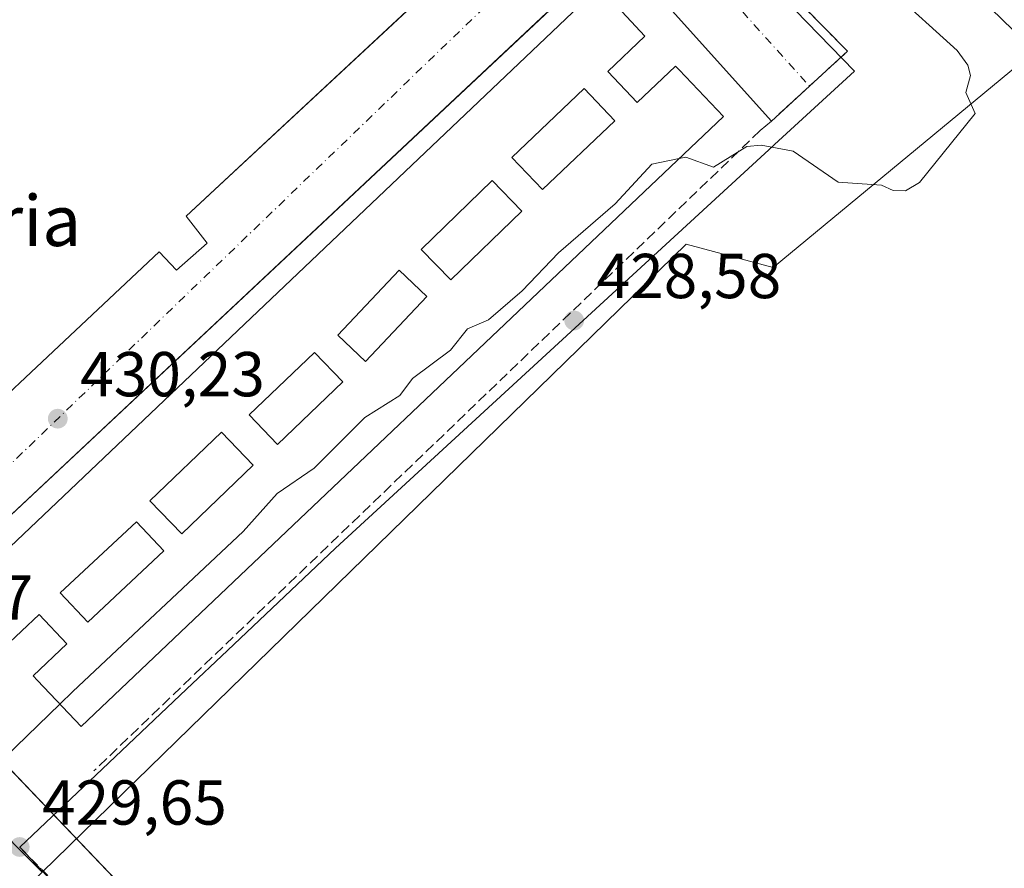
# Model space of a CAD drawing. Units: metres. Extents: x 607232 to 610681, y 4743147 to 4745515.
# Drawn here: x 608977 to 609132, y 4743409 to 4743543 of the extents above; entities that cross this region are included whole.
import ezdxf
from ezdxf.enums import TextEntityAlignment as Align

# ---------------------------------------------------------------- set-up
doc = ezdxf.new("R2010")
doc.units = ezdxf.units.M
doc.header["$MEASUREMENT"] = 0
for name, pattern in [('DGN Style 2', [1.6480167562047852, 0.988810053722871, -0.6592067024819142]), ('DGN Style 3', [2.307223458686699, 1.648016756204785, -0.6592067024819142]), ('DGN Style 4', [2.6384748266838614, 1.318413404963828, -0.6592067024819142, 0.001648016756204785, -0.6592067024819142])]:
    doc.linetypes.add(name, pattern=pattern)
for name, color, linetype, lineweight in [('Alambrada', 7, 'DGN Style 2', 0), ('Cultivos herbáceos CxS', 92, 'Continuous', 0), ('Curva de nivel normal', 30, 'Continuous', 0), ('Edificación Cxs', 1, 'Continuous', 13), ('Elemento construido', 1, 'Continuous', 0), ('Entidad de ámbito territorial', 7, 'Continuous', 0), ('Entidad de ámbito territorial CxS', 92, 'Continuous', 0), ('Huerta CxS', 92, 'Continuous', 0), ('Municipio', 91, 'Continuous', 13), ('Municipio CxS', 4, 'Continuous', 0), ('Núcleo urbano CxS', 7, 'Continuous', 0), ('Obra de contención lineal', 1, 'DGN Style 3', 13), ('Punto de cota en terreno', 7, 'Continuous', 0), ('Rótulo de punto de cota en terreno', 7, 'Continuous', 0), ('Texto cartográfico', 7, 'Continuous', 0), ('Vegetación y arbolados urbanos CxS', 151, 'Continuous', 0), ('Vía urbana Cxs', 4, 'Continuous', 0), ('Vía urbana eje', 4, 'DGN Style 4', 0)]:
    doc.layers.add(name, color=color, linetype=linetype, lineweight=lineweight)
doc.styles.add('Style-Arial', font='txt')

# ---------------------------------------------------------------- blocks, each defined once
blk = doc.blocks.new('*U26')
at = {"layer": 'Municipio CxS', "color": 4, "linetype": 'Continuous', "lineweight": 0, "flags": 128}
blk.add_lwpolyline([(609003.7120000002, 4743384.598999999), (608977.1189999996, 4743412.787), (608983.2409999993, 4743418.592), (608989.113000001, 4743424.160000001), (609003.4120000006, 4743437.717000001), (609009.894999999, 4743443.863999999), (609026.9349999999, 4743460.023000001), (609096.0110000009, 4743523.509), (609096.2410000011, 4743523.720000001), (609108.8529999995, 4743535.312000002), (609067.5809999994, 4743577.78)], dxfattribs=at)
blk = doc.blocks.new('5PATER')
at = {"layer": 'Huerta CxS', "linetype": 'Continuous', "lineweight": 0}
h = blk.add_hatch(color=51, dxfattribs=at)
edge = h.paths.add_edge_path()
edge.add_ellipse((0, 0), major_axis=(-0.1095731443231308, -0.1110710700762829), ratio=0.9994222409660322, start_angle=0, end_angle=360)
blk = doc.blocks.new('*U38')
at = {"layer": 'Vía urbana Cxs', "color": 4, "linetype": 'Continuous', "lineweight": 0}
for points in [[(609087.3201000001, 4743559.2501, 432.4869000000036), (609107.7401000002, 4743538.470100001, 431.3050999999978), (609101.7351000002, 4743532.950099999, 431.2771999999969), (609095.7301000003, 4743527.4301, 431.3509999999952), (609073.4301000005, 4743552.270099999, 432.0071999999927)], [(609060.2581000002, 4743544.527899999, 437.6205999999948), (608964.8000999996, 4743455.040100001, 433.7476000000024), (608961.7001, 4743458.710100001, 430.4052999999985), (608955.2100999998, 4743451.950099999, 430.0023999999976), (608954.6001000004, 4743450.970100001, 430.0090999999957), (608954.2801000001, 4743449.860099999, 430.0173999999971), (608954.4301000005, 4743448.140100001, 430.063599999994), (608954.9200999998, 4743447.090100001, 430.1587), (608959.1801000005, 4743442.2501, 430.8916000000027), (608961.9243000001, 4743439.375499999, 430.0515000000014), (608965.0960999997, 4743436.053099999, 429.9453000000067), (609051.3280999997, 4743345.7246, 429.131899999993)], [(608954.2100999998, 4743464.590100001, 430.6622000000062), (608999.1300999997, 4743506.8101, 430.8993000000046), (609001.8501000004, 4743503.9101, 430.6650999999983), (609006.6901000004, 4743508.170100001, 431.0427999999956), (609003.3901000004, 4743512.4301, 431.7688000000053), (609047.1261999998, 4743553.173800001, 431.9088000000047)]]:
    blk.add_polyline3d(points, dxfattribs=at)
blk = doc.blocks.new('*U59')
at = {"layer": 'Edificación Cxs', "color": 1, "linetype": 'Continuous', "lineweight": 13, "elevation": 448.9861999999993, "flags": 128}
blk.add_lwpolyline([(609069.9101, 4743535.290100001), (609074.5701000001, 4743530.380100001), (609080.6101000002, 4743536.110099999), (609081.1544000005, 4743535.537699999), (609088.1501000002, 4743528.1801), (608986.8101000005, 4743431.840100001), (608979.9167, 4743439.097300001), (608979.2301000003, 4743439.8201), (608984.5701000001, 4743444.890100001), (608980.1700999998, 4743449.520099999), (608974.6101000002, 4743444.2401), (608967.0601000005, 4743452.170100001), (609068.5301000001, 4743548.630100001), (609075.7401000002, 4743540.840100001)], close=True, dxfattribs=at)
at = {"layer": 'Edificación Cxs', "color": 1, "linetype": 'Continuous', "lineweight": 13}
for points in [[(609054.7801000001, 4743521.710100001, 448.9861999999994), (609059.6001000004, 4743516.640100001, 448.9861999999994), (609071.0201000003, 4743527.4901, 448.9861999999994), (609066.2100999998, 4743532.5601, 448.9861999999994)], [(609056.3501000004, 4743513.200099999, 448.9861999999994), (609051.6801000005, 4743518.030099999, 448.9861999999994), (609040.4501, 4743507.1801, 448.9861999999994), (609045.1201, 4743502.350099999, 448.9861999999994)], [(609041.3501000004, 4743499.7601, 448.9861999999994), (609036.9700999996, 4743503.890100001, 448.9861999999994), (609027.2901, 4743493.630100001, 448.9861999999994), (609031.6700999998, 4743489.4901, 448.9861999999994)], [(609028.0900999998, 4743486.2501, 448.9861999999994), (609023.6300999997, 4743490.9001, 448.9861999999994), (609013.3400999998, 4743481.040100001, 448.9861999999994), (609017.8000999996, 4743476.390100001, 448.9861999999994)], [(609013.9700999996, 4743473.110099999, 448.9861999999994), (609008.9301000005, 4743478.340100001, 448.9861999999994), (608997.6601, 4743467.4801, 448.9861999999994), (609002.6901000004, 4743462.2501, 448.9861999999994)], [(608999.8601000002, 4743459.5601, 448.9861999999994), (608995.5301000001, 4743464.1801, 448.9861999999994), (608983.5201000003, 4743452.950099999, 448.9861999999994), (608987.8501000004, 4743448.3301, 448.9861999999994)]]:
    blk.add_3dface(points, dxfattribs=at)
blk = doc.blocks.new('*U67')
at = {"layer": 'Edificación Cxs', "color": 1, "linetype": 'Continuous', "lineweight": 13, "flags": 128}
for points, elevation in [([(608912.7098000003, 4743510.719900001), (608922.3103, 4743518.5902), (608923.3948999997, 4743517.413100001), (608927.4899000004, 4743512.9705), (608927.7301000003, 4743512.710100001), (608937.4101, 4743521.620100001), (608936.9743999997, 4743522.093400001), (608936.9587000003, 4743522.110500001), (608936.9451000001, 4743522.125499999), (608935.9253000002, 4743523.233899999), (608935.9094000002, 4743523.251), (608941.1308000004, 4743528.246400001), (608941.1484000003, 4743528.228599999), (608942.8290999997, 4743526.550899999), (608942.8459000001, 4743526.534200001), (608942.9401000004, 4743526.440099999), (608947.2790000001, 4743530.778999999), (608952.0401, 4743535.540100001), (608950.8175999997, 4743536.762599999), (608950.7895999998, 4743536.7906), (608948.8106000006, 4743538.7696), (608948.7825999996, 4743538.797599999), (608946.2876000004, 4743541.2926), (608946.1300999997, 4743541.450099999), (608941.5272000004, 4743536.8422), (608941.5149999997, 4743536.83), (608937.0301999999, 4743532.34), (608929.4787, 4743539.0143), (608934.6754000002, 4743544.011700001), (609006.9301000005, 4743613.5001), (609007.2346000001, 4743613.17), (609013.7100999998, 4743606.1501), (609008.7801000001, 4743601.4101), (609014.4001000002, 4743595.5701), (609019.4901000002, 4743600.470100001), (609026.2200999996, 4743593.470100001), (608926.0800999999, 4743497.1601), (608920.0100999996, 4743503.470100001), (608919.1801000005, 4743502.6601), (608912.7412999999, 4743509.351500001), (608912.0401, 4743510.0801)], 447.1784999999942), ([(608999.1503, 4743583.017899999), (608999.9600999998, 4743582.120100001), (609001.2351000002, 4743583.318800001), (609004.6599000003, 4743586.538600001), (609005.7374999998, 4743587.551700001), (609009.6501000002, 4743591.2301), (609008.7403999995, 4743592.235300001), (609008.7136000004, 4743592.265000001), (609006.9451000001, 4743594.2191), (609006.9172999999, 4743594.2499), (609004.5789000001, 4743596.8336), (609004.2200999996, 4743597.2301), (608994.5401, 4743588.130100001), (608994.9703000003, 4743587.653000001), (608996.2280000001, 4743586.258500001), (608997.3346999995, 4743585.031400001), (608997.3591, 4743585.0043), (608997.3633000003, 4743584.999500001), (608999.1217, 4743583.049699999), (608999.1475000001, 4743583.0211)], 447.1784999999944), ([(608980.0201000003, 4743573.790100001), (608985.6001000004, 4743567.7401), (608994.0296, 4743575.512), (608995.4700999996, 4743576.840100001), (608991.1885000002, 4743581.49), (608989.8901000004, 4743582.9001)], 447.1784999999944), ([(608965.7017999999, 4743559.7949), (608971.0500999996, 4743554.0001), (608980.9301000005, 4743563.100099999), (608979.6281000003, 4743564.513), (608979.6105000004, 4743564.532099999), (608977.8195000002, 4743566.4758), (608977.8019000003, 4743566.494899999), (608975.1801000005, 4743569.340100001), (608965.3000999996, 4743560.2301)], 447.1784999999946), ([(608963.2988, 4743552.703500001), (608961.0401, 4743555.200099999), (608950.9700999996, 4743546.090100001), (608956.4801000003, 4743540.0101), (608960.4265999999, 4743543.576500001), (608961.6579, 4743544.689099999), (608966.5500999996, 4743549.110099999), (608966.5308999997, 4743549.131100001), (608965.2319, 4743550.5669), (608965.2052999996, 4743550.5963), (608963.3262999998, 4743552.6732)], 447.1784999999946)]:
    blk.add_lwpolyline(points, close=True, dxfattribs=dict(at, elevation=elevation))

msp = doc.modelspace()

# ---------------------------------------------------------------- linework, layer by layer
at = {"layer": 'Alambrada', "color": 7, "linetype": 'DGN Style 2', "lineweight": 0, "extrusion": (0.02945098685028378, -0.02788443098430278, 0.9991772104497911), "elevation": -113901.0968201267, "flags": 128}
msp.add_lwpolyline([(3863329.057573392, 2816745.825028069), (3863328.007421422, 2816716.686074208), (3863311.733423909, 2816717.817803759)], dxfattribs=at)
at = {"layer": 'Cultivos herbáceos CxS', "color": 92, "linetype": 'Continuous', "lineweight": 0}
for points in [[(609156.3781000003, 4743741.3555, 432.385500000004), (609156.0608999999, 4743740.936699999, 432.5124000000069), (609159.5456999998, 4743721.638699999, 432.6851000000024), (609142.5729, 4743704.6667, 432.9818999999989), (609117.9917000001, 4743667.7961, 432.8421999999992), (609137.3044999996, 4743651.408700001, 431.0429000000004), (609115.6492999997, 4743615.123500001, 431.0063999999985), (609106.2849000003, 4743597.566099999, 430.4000999999989), (609095.7499000002, 4743578.838099999, 430.4762000000047), (609137.3016999997, 4743538.4553, 429.4207000000025), (609096.0264999997, 4743504.296900001, 428.9269000000059), (609082.2874999996, 4743508.022700001, 428.9758000000002), (608980.6621000003, 4743408.8237, 429.6199999999953)], [(608980.6621000003, 4743408.8237, 429.6199999999953), (609082.2874999996, 4743508.022700001, 428.9758000000002), (609096.0264999997, 4743504.296900001, 428.9269000000059), (609137.3016999997, 4743538.4553, 429.4207000000025), (609095.7499000002, 4743578.838099999, 430.4762000000047)]]:
    msp.add_polyline3d(points, dxfattribs=at)
at = {"layer": 'Curva de nivel normal', "color": 30, "linetype": 'Continuous', "lineweight": 0, "elevation": 430, "flags": 128}
for points in [[(609081.1516000004, 4743521.526900001), (609082.2400000002, 4743521.76), (609086.6200000001, 4743520.140000001), (609091.8799999999, 4743523.4), (609094.1299999999, 4743523.65), (609099.1799999997, 4743522.699999999), (609106.2699999996, 4743517.789999999), (609113.0899999999, 4743517.33), (609114.9400000004, 4743516.460000001), (609116.8899999997, 4743516.41), (609119.0899999999, 4743517.75), (609127.9100000003, 4743528.609999999), (609126.4199999999, 4743531.939999999), (609127.1299999999, 4743534.609999999), (609126.7199999997, 4743536.24), (609125.0499999998, 4743538.57), (609114.5999999996, 4743548.119999999)], [(608983.4501, 4743435.3772), (608985.5199999996, 4743437.380000001), (609012.3600000005, 4743462.609999999), (609017.7400000002, 4743468.609999999), (609023.5700000003, 4743472.609999999), (609031.5999999996, 4743480.609999999), (609037.0899999999, 4743484.100000001), (609039.0899999999, 4743486.789999999), (609045.0899999999, 4743491.27), (609047.7800000003, 4743494.609999999), (609051.0899999999, 4743496.039999999), (609056.4199999999, 4743500.609999999), (609062.1200000001, 4743506.609999999), (609071.0899999999, 4743514.390000001), (609076.8700000001, 4743520.609999999), (609081.1516000004, 4743521.526900001)], [(608947.2599999999, 4743405.359999999), (608956.25, 4743409.939999999), (608966.0800000001, 4743418.57), (608983.4501, 4743435.3772)]]:
    msp.add_lwpolyline(points, dxfattribs=at)
at = {"layer": 'Edificación Cxs', "color": 1, "linetype": 'Continuous', "lineweight": 13}
for points in [[(609069.9101, 4743535.290100001, 445.8358000000007), (609074.5701000001, 4743530.380100001, 446.3871999999974), (609080.6101000002, 4743536.110099999, 436.8747000000003), (609081.1544000005, 4743535.537699999, 437.9948000000004), (609088.1501000002, 4743528.1801, 437.4437000000034), (608986.8101000005, 4743431.840100001, 438.8320999999996), (608979.9167, 4743439.097300001, 439.9474000000046), (608979.2301000003, 4743439.8201, 438.2290000000066), (608984.5701000001, 4743444.890100001, 446.623900000006), (608980.1700999998, 4743449.520099999, 446.8678999999975), (608974.6101000002, 4743444.2401, 437.825800000006), (608967.0601000005, 4743452.170100001, 440.1401000000042), (609068.5301000001, 4743548.630100001, 438.4392999999982), (609075.7401000002, 4743540.840100001, 436.9397000000026), (609069.9101, 4743535.290100001, 445.8358000000007)], [(609071.0201000003, 4743527.4901, 446.633600000001), (609066.2100999998, 4743532.5601, 448.9861999999994), (609054.7801000001, 4743521.710100001, 445.7363000000041), (609059.6001000004, 4743516.640100001, 447.026199999993), (609071.0201000003, 4743527.4901, 446.633600000001)], [(609071.0201000003, 4743527.4901, 446.633600000001), (609066.2100999998, 4743532.5601, 448.9861999999994), (609054.7801000001, 4743521.710100001, 445.7363000000041), (609059.6001000004, 4743516.640100001, 447.026199999993), (609071.0201000003, 4743527.4901, 446.633600000001)], [(609056.3501000004, 4743513.200099999, 446.7716999999975), (609051.6801000005, 4743518.030099999, 448.0999000000011), (609040.4501, 4743507.1801, 444.8622999999934), (609045.1201, 4743502.350099999, 447.6457999999984), (609056.3501000004, 4743513.200099999, 446.7716999999975)], [(609056.3501000004, 4743513.200099999, 446.7716999999975), (609051.6801000005, 4743518.030099999, 448.0999000000011), (609040.4501, 4743507.1801, 444.8622999999934), (609045.1201, 4743502.350099999, 447.6457999999984), (609056.3501000004, 4743513.200099999, 446.7716999999975)], [(609041.3501000004, 4743499.7601, 446.9119000000064), (609036.9700999996, 4743503.890100001, 447.5155999999988), (609027.2901, 4743493.630100001, 447.4079999999958), (609031.6700999998, 4743489.4901, 446.325800000006), (609041.3501000004, 4743499.7601, 446.9119000000064)], [(609041.3501000004, 4743499.7601, 446.9119000000064), (609036.9700999996, 4743503.890100001, 447.5155999999988), (609027.2901, 4743493.630100001, 447.4079999999958), (609031.6700999998, 4743489.4901, 446.325800000006), (609041.3501000004, 4743499.7601, 446.9119000000064)], [(609028.0900999998, 4743486.2501, 448.6782999999996), (609023.6300999997, 4743490.9001, 448.2736000000005), (609013.3400999998, 4743481.040100001, 446.2926000000007), (609017.8000999996, 4743476.390100001, 446.5366999999969), (609028.0900999998, 4743486.2501, 448.6782999999996)], [(609028.0900999998, 4743486.2501, 448.6782999999996), (609023.6300999997, 4743490.9001, 448.2736000000005), (609013.3400999998, 4743481.040100001, 446.2926000000007), (609017.8000999996, 4743476.390100001, 446.5366999999969), (609028.0900999998, 4743486.2501, 448.6782999999996)], [(609013.9700999996, 4743473.110099999, 445.6561999999976), (609008.9301000005, 4743478.340100001, 447.9183000000049), (608997.6601, 4743467.4801, 447.1037000000069), (609002.6901000004, 4743462.2501, 447.4054000000033), (609013.9700999996, 4743473.110099999, 445.6561999999976)], [(609013.9700999996, 4743473.110099999, 445.6561999999976), (609008.9301000005, 4743478.340100001, 447.9183000000049), (608997.6601, 4743467.4801, 447.1037000000069), (609002.6901000004, 4743462.2501, 447.4054000000033), (609013.9700999996, 4743473.110099999, 445.6561999999976)], [(608999.8601000002, 4743459.5601, 446.5636999999988), (608995.5301000001, 4743464.1801, 447.703800000003), (608983.5201000003, 4743452.950099999, 446.207899999994), (608987.8501000004, 4743448.3301, 446.5924999999989), (608999.8601000002, 4743459.5601, 446.5636999999988)], [(608999.8601000002, 4743459.5601, 446.5636999999988), (608995.5301000001, 4743464.1801, 447.703800000003), (608983.5201000003, 4743452.950099999, 446.207899999994), (608987.8501000004, 4743448.3301, 446.5924999999989), (608999.8601000002, 4743459.5601, 446.5636999999988)]]:
    msp.add_polyline3d(points, dxfattribs=at)
for points in [[(609071.0201000003, 4743527.4901, 448.9861999999994), (609059.6001000004, 4743516.640100001, 448.9861999999994), (609054.7801000001, 4743521.710100001, 448.9861999999994), (609066.2100999998, 4743532.5601, 448.9861999999994)], [(609056.3501000004, 4743513.200099999, 448.0999000000011), (609045.1201, 4743502.350099999, 448.0999000000011), (609040.4501, 4743507.1801, 448.0999000000011), (609051.6801000005, 4743518.030099999, 448.0999000000011)], [(609041.3501000004, 4743499.7601, 447.5155999999988), (609031.6700999998, 4743489.4901, 447.5155999999988), (609027.2901, 4743493.630100001, 447.5155999999988), (609036.9700999996, 4743503.890100001, 447.5155999999988)], [(609028.0900999998, 4743486.2501, 448.6782999999996), (609017.8000999996, 4743476.390100001, 448.6782999999996), (609013.3400999998, 4743481.040100001, 448.6782999999996), (609023.6300999997, 4743490.9001, 448.6782999999996)], [(609013.9700999996, 4743473.110099999, 447.9183000000049), (609002.6901000004, 4743462.2501, 447.9183000000049), (608997.6601, 4743467.4801, 447.9183000000049), (609008.9301000005, 4743478.340100001, 447.9183000000049)], [(608999.8601000002, 4743459.5601, 447.703800000003), (608987.8501000004, 4743448.3301, 447.703800000003), (608983.5201000003, 4743452.950099999, 447.703800000003), (608995.5301000001, 4743464.1801, 447.703800000003)]]:
    msp.add_3dface(points, dxfattribs=at)
at = {"layer": 'Elemento construido', "color": 1, "linetype": 'Continuous', "lineweight": 0}
for points in [[(608946.4600999998, 4743463.2301, 430.3273000000045), (608950.9200999998, 4743467.690099999, 430.5434999999998), (608954.2100999998, 4743464.590100001, 430.6622000000062), (608999.1300999997, 4743506.8101, 430.8993000000046), (609001.8501000004, 4743503.9101, 430.6650999999983), (609006.6901000004, 4743508.170100001, 431.0427999999956), (609003.3901000004, 4743512.4301, 431.7688000000053), (609057.0301000001, 4743562.4001, 432.0050000000047)], [(609093.9600999998, 4743525.9301, 431.2397999999957), (609095.7301000003, 4743527.4301, 431.3509999999952), (609073.4301000005, 4743552.270099999, 432.0071999999927)], [(609066.6501000002, 4743550.520099999, 435.4293000000035), (608964.8000999996, 4743455.040100001, 433.7476000000024), (608961.7001, 4743458.710100001, 430.4052999999985), (608955.2100999998, 4743451.950099999, 430.0023999999976), (608954.6001000004, 4743450.970100001, 430.0090999999957), (608954.2801000001, 4743449.860099999, 430.0173999999971), (608954.4301000005, 4743448.140100001, 430.063599999994), (608954.9200999998, 4743447.090100001, 430.1587), (608959.1801000005, 4743442.2501, 430.8916000000027), (609068.4301000005, 4743327.8101, 429.0041000000056), (609069.7801000001, 4743329.170100001, 429.0498999999982), (609070.3601000002, 4743329.940099999, 429.085500000001), (609087.4101, 4743312.130100001, 428.8735000000015), (609094.0900999998, 4743307.0101, 428.6919000000053), (609099.0800999999, 4743304.420100001, 428.5589999999939), (609104.3701, 4743302.550100001, 428.4165000000066), (609109.8800999997, 4743301.440099999, 428.2482000000019), (609115.4901000002, 4743301.100099999, 427.6717999999965)]]:
    msp.add_polyline3d(points, dxfattribs=at)
at = {"layer": 'Entidad de ámbito territorial', "color": 7, "linetype": 'Continuous', "lineweight": 0, "flags": 128}
msp.add_lwpolyline([(609000.1270000016, 4743346.673000001), (609014.6470000013, 4743360.437000004), (609020.9080000009, 4743366.372000001), (609003.7120000006, 4743384.599000001), (608977.1190000002, 4743412.787000001), (608983.2410000021, 4743418.591999999), (608989.1130000015, 4743424.160000003), (609003.4120000012, 4743437.717000003), (609009.8949999996, 4743443.864), (609026.9350000005, 4743460.023000002), (609096.0110000015, 4743523.509000001), (609096.2410000017, 4743523.720000002), (609108.8530000001, 4743535.312000004), (609067.5810000022, 4743577.780000002)], dxfattribs=at)
at = {"layer": 'Entidad de ámbito territorial CxS', "color": 92, "linetype": 'Continuous', "lineweight": 0, "flags": 128}
msp.add_lwpolyline([(609003.7120000002, 4743384.598999999), (608977.1189999996, 4743412.787), (608983.2409999993, 4743418.592), (608989.113000001, 4743424.160000001), (609003.4120000006, 4743437.717000001), (609009.894999999, 4743443.863999999), (609026.9349999999, 4743460.023000001), (609096.0110000009, 4743523.509), (609096.2410000011, 4743523.720000001), (609108.8529999995, 4743535.312000002), (609067.5809999994, 4743577.78)], dxfattribs=at)
at = {"layer": 'Municipio', "color": 91, "linetype": 'Continuous', "lineweight": 13, "flags": 128}
msp.add_lwpolyline([(609000.1270000016, 4743346.673000001), (609014.6470000013, 4743360.437000004), (609020.9080000009, 4743366.372000001), (609003.7120000006, 4743384.599000001), (608977.1190000002, 4743412.787000001), (608983.2410000021, 4743418.591999999), (608989.1130000015, 4743424.160000003), (609003.4120000012, 4743437.717000003), (609009.8949999996, 4743443.864), (609026.9350000005, 4743460.023000002), (609096.0110000015, 4743523.509000001), (609096.2410000017, 4743523.720000002), (609108.8530000001, 4743535.312000004), (609067.5810000022, 4743577.780000002)], dxfattribs=at)
msp.add_lwpolyline([(609000.1270000016, 4743346.673000001), (609014.6470000013, 4743360.437000004), (609020.9080000009, 4743366.372000001), (609003.7120000006, 4743384.599000001), (608977.1190000002, 4743412.787000001), (608983.2410000021, 4743418.591999999), (608989.1130000015, 4743424.160000003), (609003.4120000012, 4743437.717000003), (609009.8949999996, 4743443.864), (609026.9350000005, 4743460.023000002), (609096.0110000015, 4743523.509000001), (609096.2410000017, 4743523.720000002), (609108.8530000001, 4743535.312000004), (609067.5810000022, 4743577.780000002)], dxfattribs=at)
at = {"layer": 'Municipio CxS', "color": 4, "linetype": 'Continuous', "lineweight": 0, "flags": 128}
msp.add_lwpolyline([(609067.5809999994, 4743577.78), (609108.8529999995, 4743535.312000002), (609096.2410000011, 4743523.720000001), (609096.0110000009, 4743523.509), (609026.9349999999, 4743460.023000001), (609009.894999999, 4743443.863999999), (609003.4120000006, 4743437.717000001), (608989.113000001, 4743424.160000001), (608983.2409999993, 4743418.592), (608977.1189999996, 4743412.787), (609003.7120000002, 4743384.598999999)], dxfattribs=at)
at = {"layer": 'Núcleo urbano CxS', "color": 7, "linetype": 'Continuous', "lineweight": 0, "extrusion": (0.07555784495895432, 0.06384860231855369, 0.9950951552726632), "elevation": 349300.8028493013, "flags": 128}
msp.add_lwpolyline([(3230101.609152967, -3509392.323282923), (3230005.760854182, -3509397.601159798), (3229999.83509438, -3509398.084367065)], dxfattribs=at)
at = {"layer": 'Núcleo urbano CxS', "color": 7, "linetype": 'Continuous', "lineweight": 0, "extrusion": (0.02031715323665743, -0.02948447124367649, 0.9993587340088839), "elevation": -127046.882715693, "flags": 128}
msp.add_lwpolyline([(3193273.034422298, 3557880.030377208), (3192947.344638562, 3557812.565375899), (3192946.570277873, 3557812.452549347), (3192901.834868772, 3557805.960469325)], dxfattribs=at)
at = {"layer": 'Núcleo urbano CxS', "color": 7, "linetype": 'Continuous', "lineweight": 0}
for points in [[(609156.3781000003, 4743741.3555, 432.385500000004), (609156.0608999999, 4743740.936699999, 432.5124000000069), (609159.5456999998, 4743721.638699999, 432.6851000000024), (609142.5729, 4743704.6667, 432.9818999999989), (609117.9917000001, 4743667.7961, 432.8421999999992), (609137.3044999996, 4743651.408700001, 431.0429000000004), (609115.6492999997, 4743615.123500001, 431.0063999999985), (609106.2849000003, 4743597.566099999, 430.4000999999989), (609095.7499000002, 4743578.838099999, 430.4762000000047), (609137.3016999997, 4743538.4553, 429.4207000000025), (609096.0264999997, 4743504.296900001, 428.9269000000059), (609082.2874999996, 4743508.022700001, 428.9758000000002), (608980.6621000003, 4743408.8237, 429.6199999999953)], [(609095.7499000002, 4743578.838099999, 430.4762000000047), (609137.3016999997, 4743538.4553, 429.4207000000025), (609096.0264999997, 4743504.296900001, 428.9269000000059), (609082.2874999996, 4743508.022700001, 428.9758000000002), (608980.6621000003, 4743408.8237, 429.6199999999953), (608976.4700999996, 4743413.0395, 429.6677999999956), (608910.5941000005, 4743482.8595, 430.1898999999976), (608883.3475000003, 4743511.740499999, 430.2890000000043), (608857.5179000003, 4743539.1139, 430.1168999999937), (608844.1611000003, 4743553.2697, 430.0345999999991)]]:
    msp.add_polyline3d(points, dxfattribs=at)
msp.add_polyline3d([(608980.6621000003, 4743408.8237, 429.6199999999953), (608890.0466999998, 4743320.844699999, 429.1619999999967), (608885.0028999997, 4743326.310500001, 429.1793000000035), (608854.1599000003, 4743358.394300001, 429.1373000000021), (608814.2112999996, 4743396.1961, 428.5804999999964), (608910.5941000005, 4743482.8595, 430.1898999999976), (608976.4700999996, 4743413.0395, 429.6677999999956)], close=True, dxfattribs=at)
at = {"layer": 'Obra de contención lineal', "color": 1, "linetype": 'DGN Style 3', "lineweight": 13, "extrusion": (-0.005182830477923501, -0.004983680438610782, 0.9999741502646572), "elevation": -26365.81947564249, "flags": 128}
msp.add_lwpolyline([(609088.014253119, 4743453.438391243), (608982.870229465, 4743352.337135706)], dxfattribs=at)
at = {"layer": 'Vegetación y arbolados urbanos CxS', "color": 151, "linetype": 'Continuous', "lineweight": 0, "extrusion": (0.02031715323665743, -0.02948447124367649, 0.9993587340088839), "elevation": -127046.882715693, "flags": 128}
msp.add_lwpolyline([(3193273.034422298, 3557880.030377208), (3192947.344638562, 3557812.565375899), (3192946.570277873, 3557812.452549347), (3192901.834868772, 3557805.960469325)], dxfattribs=at)
at = {"layer": 'Vía urbana Cxs', "color": 4, "linetype": 'Continuous', "lineweight": 0}
for points in [[(609087.3201000001, 4743559.2501, 432.4869000000036), (609107.7401000002, 4743538.470100001, 431.3050999999978), (609101.7351000002, 4743532.950099999, 431.2771999999969), (609095.7301000003, 4743527.4301, 431.3509999999952)], [(608946.4600999998, 4743463.2301, 430.3273000000045), (608950.9200999998, 4743467.690099999, 430.5434999999998), (608954.2100999998, 4743464.590100001, 430.6622000000062), (608999.1300999997, 4743506.8101, 430.8993000000046), (609001.8501000004, 4743503.9101, 430.6650999999983), (609006.6901000004, 4743508.170100001, 431.0427999999956), (609003.3901000004, 4743512.4301, 431.7688000000053), (609047.1261999998, 4743553.173800001, 431.9088000000047)], [(609095.7301000003, 4743527.4301, 431.3509999999952), (609073.4301000005, 4743552.270099999, 432.0071999999927)], [(609060.2581000002, 4743544.527899999, 437.6205999999948), (608964.8000999996, 4743455.040100001, 433.7476000000024), (608961.7001, 4743458.710100001, 430.4052999999985), (608955.2100999998, 4743451.950099999, 430.0023999999976), (608954.6001000004, 4743450.970100001, 430.0090999999957), (608954.2801000001, 4743449.860099999, 430.0173999999971), (608954.4301000005, 4743448.140100001, 430.063599999994), (608954.9200999998, 4743447.090100001, 430.1587), (608959.1801000005, 4743442.2501, 430.8916000000027), (608961.9243000001, 4743439.375499999, 430.0515000000014), (608965.0960999997, 4743436.053099999, 429.9453000000067), (609051.3280999997, 4743345.7246, 429.131899999993), (609053.4079999998, 4743343.5459, 429.1199000000051), (609068.4301000005, 4743327.8101, 429.0041000000056), (609069.7801000001, 4743329.170100001, 429.0498999999982), (609070.3601000002, 4743329.940099999, 429.085500000001), (609087.4101, 4743312.130100001, 428.8735000000015), (609094.0900999998, 4743307.0101, 428.6919000000053), (609099.0800999999, 4743304.420100001, 428.5589999999939), (609104.3701, 4743302.550100001, 428.4165000000066), (609109.8800999997, 4743301.440099999, 428.2482000000019), (609115.4901000002, 4743301.100099999, 427.6717999999965)]]:
    msp.add_polyline3d(points, dxfattribs=at)
at = {"layer": 'Vía urbana eje', "color": 4, "linetype": 'DGN Style 4', "lineweight": 0, "extrusion": (0.6919395585517966, -0.7219531502026693, 0.001815550491519177), "elevation": -3003280.904636502, "flags": 128}
msp.add_lwpolyline([(3721988.894262703, 5885.325219553878), (3721983.900812124, 5885.274732642716), (3721978.907661681, 5885.366119827708), (3721968.963477512, 5885.083822268936), (3721963.970026932, 5884.999135414128), (3721958.99101544, 5884.882423487005), (3721953.990645453, 5885.143522954845), (3721949.011333826, 5884.882636935363), (3721939.053310839, 5884.362413553791), (3721934.059860262, 5884.450426414351), (3721929.073929362, 5884.506801094491), (3721924.101537141, 5884.077228460497), (3721919.108086563, 5883.856141830491), (3721914.122155662, 5883.695616868108), (3721909.150063577, 5883.772317729688), (3721904.156612999, 5883.678030890714), (3721899.177601506, 5883.500919063134), (3721894.191370471, 5883.445419597675), (3721889.205439571, 5883.44269437522), (3721884.218908399, 5883.62432018897), (3721869.274354243, 5883.277122635322), (3721864.2812038, 5883.309309917879), (3721859.309111715, 5883.558110495816), (3721854.315661137, 5883.266523982015), (3721849.329730237, 5883.132798975455), (3721844.343199065, 5883.100925141079), (3721839.350048622, 5883.119112446715), (3721834.384875944, 5883.592425762091), (3721829.405864452, 5883.26621418025), (3721819.433402381, 5882.934315613399)], dxfattribs=at)
at = {"layer": 'Vía urbana eje', "color": 4, "linetype": 'DGN Style 4', "lineweight": 0, "extrusion": (-0.6943576934117338, 0.7196095045374293, 0.005436412358561986), "elevation": 2990603.839430942, "flags": 128}
msp.add_lwpolyline([(-3732078.247558165, -15826.66293667636), (-3732073.33925183, -15826.70549777381), (-3732068.431198016, -15826.7733816257), (-3732063.530340403, -15826.49573283447), (-3732058.615090387, -15826.96324853002), (-3732053.707036574, -15827.04863212331), (-3732043.904816306, -15827.09807934689), (-3732034.102848559, -15827.18074920818), (-3732029.187598544, -15826.84327679952), (-3732024.279544729, -15827.3437542587), (-3732019.364294714, -15827.44897530811), (-3732014.456240901, -15827.47495977917), (-3732004.654020632, -15827.6553050684), (-3731994.852052886, -15827.35218063079), (-3731989.936802871, -15827.69609815283), (-3731985.028749056, -15827.80568138849), (-3731980.127891444, -15827.82542820246), (-3731975.21983763, -15827.95351116476), (-3731970.318474974, -15827.98741151231), (-3731965.417617362, -15827.72346251862), (-3731960.509563548, -15827.55514986094), (-3731955.601257212, -15828.04790430561), (-3731950.7003996, -15828.04785141218), (-3731945.792345786, -15828.20473394888), (-3731940.87709577, -15828.23675607999), (-3731935.976238158, -15828.22890330182), (-3731931.082071704, -15828.24396617848), (-3731926.166821689, -15828.03589185763), (-3731916.364853942, -15828.43155709358), (-3731911.449603927, -15828.47927899268), (-3731906.541550112, -15828.49046368245)], dxfattribs=at)
at = {"layer": 'Vía urbana eje', "color": 4, "linetype": 'DGN Style 4', "lineweight": 0}
for points in [[(609070.1401000004, 4743564.4001, 431.7265999999945), (609080.4993000003, 4743556.625299999, 431.7782000000007), (609089.3284999998, 4743546.766100001, 431.5498999999982), (609101.7351000002, 4743532.950099999, 431.2771999999969)], [(608977.1001000004, 4743412.8201, 429.6423000000068), (608980.6001000004, 4743409.2601, 429.6738999999943), (608984.0800999999, 4743405.7301, 429.6870000000054), (608991.0500999996, 4743398.640100001, 429.5314999999973), (608994.5500999996, 4743395.090100001, 429.9124000000011), (608998.0301000001, 4743391.550100001, 429.8983000000007), (609001.5301000001, 4743388.0101, 429.6572000000015), (609005.0100999996, 4743384.460100001, 429.6701999999932), (609008.5000999998, 4743380.920100001, 429.5298000000039), (609011.9801000003, 4743377.380100001, 429.4575000000041), (609015.4801000003, 4743373.8301, 429.8073000000004), (609018.9600999998, 4743370.290100001, 430.0994000000064), (609022.4401000004, 4743366.7401, 429.8695000000008), (609025.9401000004, 4743363.190099999, 429.9847000000009), (609034.6501000002, 4743354.3301, 429.2244000000064)]]:
    msp.add_polyline3d(points, dxfattribs=at)

# ---------------------------------------------------------------- block references
at = {"layer": 'Edificación Cxs', "color": 1, "linetype": 'Continuous', "lineweight": 13}
for name in ['*U67', '*U59']:
    msp.add_blockref(name, (0, 0), dxfattribs=at)
at = {"layer": 'Municipio CxS', "color": 4, "linetype": 'Continuous', "lineweight": 0}
msp.add_blockref('*U26', (0, 0), dxfattribs=at)
at = {"layer": 'Punto de cota en terreno', "color": 7, "linetype": 'Continuous', "lineweight": 0, "xscale": 10, "yscale": 10, "zscale": 10}
for p in [(609064.6100000005, 4743495.949999999, 428.5800000000018), (608983.1200000001, 4743480.449999999, 430.2299999999959), (608977.1100000005, 4743412.82, 429.6499999999942)]:
    msp.add_blockref('5PATER', p, dxfattribs=at)
at = {"layer": 'Vía urbana Cxs', "color": 4, "linetype": 'Continuous', "lineweight": 0}
msp.add_blockref('*U38', (0, 0), dxfattribs=at)

# ---------------------------------------------------------------- texts
at = {"layer": 'Rótulo de punto de cota en terreno', "color": 7, "linetype": 'Continuous', "lineweight": 0, "style": 'Style-Arial'}
for s, p in [('428,58', (609068.1377999998, 4743499.477800001)), ('430,23', (608986.6478000004, 4743483.977800001)), ('429,87', (608950.1078000005, 4743448.717800001)), ('429,65', (608980.6377999998, 4743416.347800001))]:
    msp.add_text(s, height=7.000000000000002, dxfattribs=at).set_placement(p)
at = {"layer": 'Texto cartográfico', "color": 7, "linetype": 'Continuous', "lineweight": 0, "style": 'Style-Arial'}
msp.add_text('Musaria', height=8, dxfattribs=at).set_placement((608966.7482512192, 4743511.710150001), align=Align.MIDDLE_CENTER)

doc.saveas('drawing.dxf')
